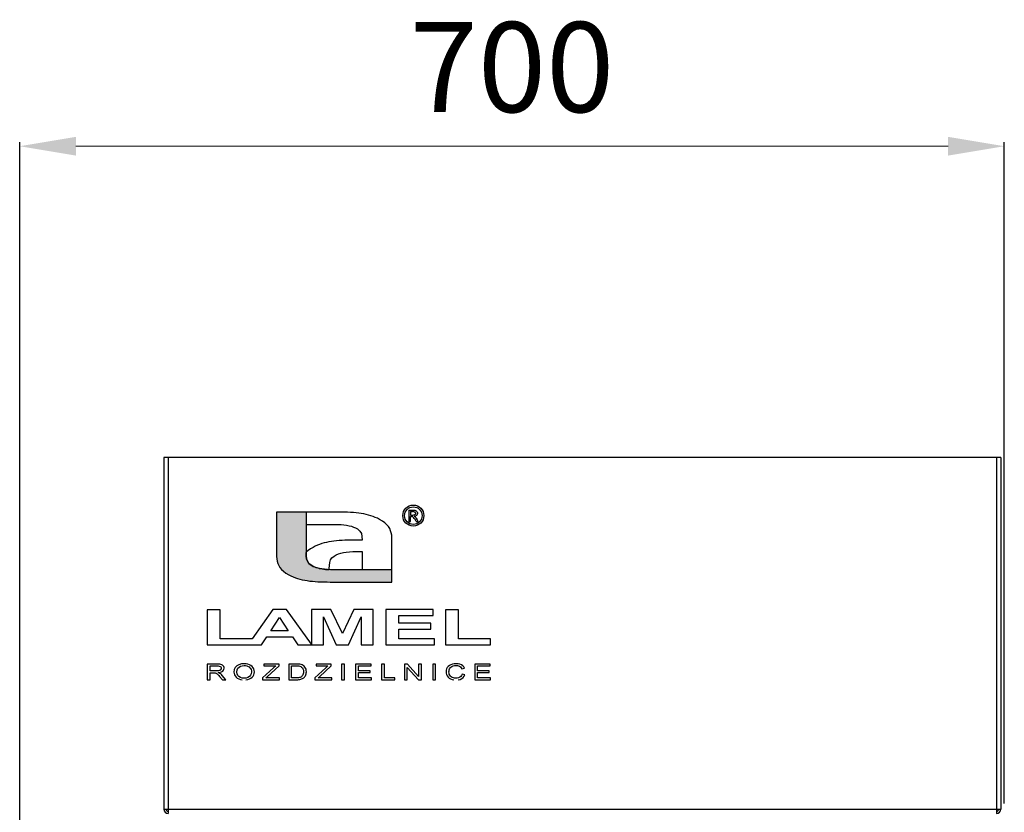
# Model space of a CAD drawing. Units: millimetres. Extents: x 0 to 7470, y 0 to 4752.
# Drawn here: x 4790 to 5490, y 3034 to 3597 of the extents above; entities that cross this region are included whole.
import ezdxf

# ---------------------------------------------------------------- set-up
doc = ezdxf.new("R2010")
doc.units = ezdxf.units.MM
doc.layers.add('CP_TEXTNORM', color=1, linetype='Continuous')
doc.layers.add('wymiary', color=150, linetype='Continuous', lineweight=9)
doc.layers.add('wymiary @ 16', color=150, linetype='Continuous', lineweight=9)
doc.styles.add('WD_IEC', font='ISOCP2.shx', dxfattribs={"width": 0.9, "height": 4})
doc.dimstyles.new('Lamel', dxfattribs={"dimtxt": 3, "dimasz": 2.5, "dimexe": 0.18, "dimexo": 0.625, "dimgap": 1, "dimtad": 1, "dimtoh": 1, "dimdec": 1, "dimzin": 9, "dimtxsty": 'WD_IEC', "dimcen": 0.09, "dimclrd": 256, "dimclre": 1, "dimclrt": 7, "dimadec": 0, "dimazin": 0, "dimtfac": 1, "dimtdec": 1, "dimtmove": 0, "dimatfit": 3, "dimfxl": 0, "dimlwd": 9, "dimarcsym": 0})

# ---------------------------------------------------------------- blocks, each defined once
blk = doc.blocks.new('*D44')
at = {"layer": 'Defpoints', "color": 0, "transparency": 16777216}
for p in [(5489.57, 3507.27), (5489.57, 3029.77), (4789.57, 2382.65)]:
    blk.add_point(p, dxfattribs=at)
at = {"layer": 'wymiary', "color": 1, "lineweight": -2, "transparency": 16777216}
for p, q in [((4789.57, 2392.65), (4789.57, 3510.15)), ((5489.57, 3039.77), (5489.57, 3510.15))]:
    blk.add_line(p, q, dxfattribs=at)
at = {"layer": 'wymiary', "lineweight": 9, "transparency": 16777216}
blk.add_line((4829.57, 3507.27), (5449.57, 3507.27), dxfattribs=at)
at = {"layer": 'wymiary', "transparency": 16777216}
for points in [[(4829.57, 3513.94), (4829.57, 3500.61), (4789.57, 3507.27)], [(5449.57, 3513.94), (5449.57, 3500.61), (5489.57, 3507.27)]]:
    blk.add_solid(points, dxfattribs=at)
at = {"layer": 'wymiary', "color": 7, "transparency": 16777216, "insert": (5139.57, 3555.27), "char_height": 64, "attachment_point": 5, "style": 'WD_IEC'}
blk.add_mtext('700', dxfattribs=at)

msp = doc.modelspace()

# ---------------------------------------------------------------- hatches: boundary and pattern name
at = {"layer": 'CP_TEXTNORM', "lineweight": 25}
msp.add_hatch(color=7, dxfattribs=at).paths.add_polyline_path([(4993.35, 3215.94), (4993.31, 3218.26), (4993.31, 3247.01), (4972.16, 3247.01), (4972.16, 3217.46), (4972.21, 3215.55), (4972.36, 3213.76), (4972.65, 3212.09), (4973.11, 3210.51), (4973.76, 3209.02), (4974.63, 3207.61), (4975.76, 3206.26), (4977.16, 3204.97), (4978.87, 3203.72), (4980.92, 3202.51), (4982.44, 3201.72), (4983.99, 3201.01), (4985.56, 3200.39), (4987.17, 3199.84), (4988.8, 3199.35), (4990.47, 3198.94), (4992.19, 3198.58), (4993.95, 3198.28), (4995.77, 3198.03), (4997.65, 3197.82), (4999.59, 3197.66), (5001.6, 3197.54), (5003.68, 3197.44), (5005.84, 3197.38), (5008.08, 3197.34), (5010.41, 3197.32), (5012.84, 3197.32), (5054.23, 3197.32), (5054.23, 3206), (5015.4, 3206), (5012.9, 3206.02), (5010.56, 3206.09), (5008.37, 3206.21), (5006.33, 3206.39), (5004.42, 3206.64), (5002.65, 3206.98), (5001, 3207.4), (4999.46, 3207.91), (4998.02, 3208.53), (4996.68, 3209.26), (4995.09, 3210.55), (4994.1, 3212.09), (4993.57, 3213.88)])

# ---------------------------------------------------------------- linework, layer by layer
at = {"color": 7}
for p, q in [((5487.07, 3285.77), (4892.07, 3285.77)), ((4892.07, 3285.77), (4892.07, 3035.77)), ((4895.07, 3285.77), (4895.07, 3032.77)), ((5484.07, 3285.77), (5484.07, 3032.77)), ((5487.07, 3285.77), (5487.07, 3035.77)), ((4892.07, 3035.77), (5487.07, 3035.77))]:
    msp.add_line(p, q, dxfattribs=at)
for centre, radius, start, end in [((4895.07, 3035.77), 3, 180, 270), ((4895.07, 3035.77), 1.5, 180, 270), ((5484.07, 3035.77), 3, 270, 0), ((5484.07, 3035.77), 1.5, 270, 0)]:
    msp.add_arc(centre, radius, start, end, dxfattribs=at)
at = {"layer": 'CP_TEXTNORM', "color": 7, "linetype": 'Continuous'}
for p, q in [((5066.14, 3248.47), (5068.91, 3248.47)), ((5066.14, 3248.47), (5066.14, 3240.42)), ((5068.91, 3248.47), (5069.77, 3248.44)), ((5069.77, 3248.44), (5070.46, 3248.37)), ((5070.46, 3248.37), (5070.97, 3248.24)), ((5070.97, 3248.24), (5071.36, 3248.06)), ((5071.7, 3247.8), (5071.36, 3248.06)), ((4993.31, 3247.01), (4972.16, 3247.01)), ((4972.16, 3247.01), (4972.16, 3217.46)), ((5013.55, 3247.01), (4993.31, 3247.01)), ((4993.31, 3247.01), (4993.31, 3218.25)), ((5015.98, 3247.01), (5013.55, 3247.01)), ((5018.31, 3246.99), (5015.98, 3247.01)), ((5020.55, 3246.95), (5018.31, 3246.99)), ((5022.71, 3246.88), (5020.55, 3246.95)), ((5024.79, 3246.79), (5022.71, 3246.88)), ((5026.8, 3246.67), (5024.79, 3246.79)), ((5028.74, 3246.5), (5026.8, 3246.67)), ((5030.62, 3246.3), (5028.74, 3246.5)), ((5032.44, 3246.05), (5030.62, 3246.3)), ((5034.2, 3245.75), (5032.44, 3246.05)), ((5035.92, 3245.39), (5034.2, 3245.75)), ((5037.59, 3244.97), (5035.92, 3245.39)), ((5039.22, 3244.49), (5037.59, 3244.97)), ((5040.82, 3243.94), (5039.22, 3244.49)), ((5042.4, 3243.31), (5040.82, 3243.94)), ((5043.94, 3242.61), (5042.4, 3243.31)), ((5045.47, 3241.82), (5043.94, 3242.61)), ((5047.52, 3240.6), (5045.47, 3241.82)), ((5067.43, 3247.38), (5067.43, 3244.94)), ((5067.43, 3247.38), (5068.94, 3247.38)), ((5067.43, 3244.94), (5069.04, 3244.94)), ((5067.43, 3240.42), (5067.43, 3243.82)), ((5067.43, 3243.82), (5068.2, 3243.82)), ((5068.63, 3243.8), (5068.2, 3243.82)), ((5068.98, 3243.71), (5068.63, 3243.8)), ((5069.52, 3247.37), (5068.94, 3247.38)), ((5068.98, 3243.71), (5069.25, 3243.55)), ((5069.04, 3244.94), (5069.72, 3244.98)), ((5069.63, 3243.18), (5069.25, 3243.55)), ((5069.52, 3247.37), (5069.96, 3247.32)), ((5070.09, 3242.55), (5069.63, 3243.18)), ((5069.72, 3244.98), (5070.25, 3245.09)), ((5069.96, 3247.32), (5070.27, 3247.24)), ((5070.7, 3244.13), (5070.05, 3244.01)), ((5070.32, 3243.88), (5070.05, 3244.01)), ((5070.62, 3241.68), (5070.09, 3242.55)), ((5070.61, 3245.28), (5070.25, 3245.09)), ((5070.27, 3247.24), (5070.49, 3247.14)), ((5070.55, 3243.74), (5070.32, 3243.88)), ((5070.49, 3247.14), (5070.67, 3246.99)), ((5070.74, 3243.59), (5070.55, 3243.74)), ((5070.84, 3245.53), (5070.61, 3245.28)), ((5071.35, 3240.42), (5070.62, 3241.68)), ((5070.83, 3246.82), (5070.67, 3246.99)), ((5070.7, 3244.13), (5071.26, 3244.37)), ((5070.74, 3243.59), (5071.09, 3243.2)), ((5070.94, 3246.62), (5070.83, 3246.82)), ((5070.98, 3245.83), (5070.84, 3245.53)), ((5070.94, 3246.62), (5071, 3246.41)), ((5071.03, 3246.18), (5070.98, 3245.83)), ((5071, 3246.41), (5071.03, 3246.18)), ((5071.49, 3242.66), (5071.09, 3243.2)), ((5071.73, 3244.74), (5071.26, 3244.37)), ((5071.49, 3242.66), (5071.93, 3241.99)), ((5071.93, 3241.99), (5071.49, 3242.66)), ((5071.7, 3247.8), (5071.98, 3247.46)), ((5071.73, 3244.74), (5072.08, 3245.21)), ((5072.92, 3240.42), (5071.93, 3241.99)), ((5071.98, 3247.46), (5072.19, 3247.09)), ((5072.08, 3245.21), (5072.29, 3245.72)), ((5072.19, 3247.09), (5072.32, 3246.69)), ((5072.36, 3246.28), (5072.29, 3245.72)), ((5072.32, 3246.69), (5072.36, 3246.28)), ((4993.31, 3238.32), (5010.99, 3238.32)), ((5010.99, 3238.32), (5013.49, 3238.3)), ((5013.49, 3238.3), (5015.83, 3238.24)), ((5015.83, 3238.24), (5018.02, 3238.12)), ((5018.02, 3238.12), (5020.06, 3237.94)), ((5020.06, 3237.94), (5021.96, 3237.68)), ((5021.96, 3237.68), (5023.74, 3237.35)), ((5023.74, 3237.35), (5025.39, 3236.93)), ((5025.39, 3236.93), (5026.93, 3236.42)), ((5026.93, 3236.42), (5028.37, 3235.8)), ((5028.37, 3235.8), (5029.71, 3235.07)), ((5029.71, 3235.07), (5031.47, 3233.58)), ((5049.23, 3239.36), (5047.52, 3240.6)), ((5050.63, 3238.06), (5049.23, 3239.36)), ((5051.75, 3236.72), (5050.63, 3238.06)), ((5052.63, 3235.31), (5051.75, 3236.72)), ((5053.28, 3233.82), (5052.63, 3235.31)), ((5066.14, 3240.42), (5067.43, 3240.42)), ((5071.35, 3240.42), (5072.92, 3240.42)), ((5022.96, 3227.05), (5020.81, 3226.99)), ((5025.19, 3227.09), (5022.96, 3227.05)), ((5027.5, 3227.11), (5025.19, 3227.09)), ((5029.91, 3227.12), (5027.5, 3227.11)), ((5033.01, 3227.12), (5029.91, 3227.12)), ((5031.47, 3233.58), (5032.47, 3231.76)), ((5032.47, 3231.76), (5032.91, 3229.61)), ((5032.91, 3229.61), (5033.01, 3227.12)), ((5053.74, 3232.24), (5053.28, 3233.82)), ((5054.03, 3230.56), (5053.74, 3232.24)), ((5054.18, 3228.78), (5054.03, 3230.56)), ((5054.23, 3226.87), (5054.18, 3228.78)), ((4996.27, 3220.83), (4994.65, 3219.67)), ((4998.18, 3221.96), (4996.27, 3220.83)), ((4999.7, 3222.74), (4998.18, 3221.96)), ((5001.24, 3223.44), (4999.7, 3222.74)), ((5002.8, 3224.06), (5001.24, 3223.44)), ((5004.39, 3224.61), (5002.8, 3224.06)), ((5006.02, 3225.09), (5004.39, 3224.61)), ((5007.68, 3225.51), (5006.02, 3225.09)), ((5009.39, 3225.86), (5007.68, 3225.51)), ((5011.14, 3226.16), (5009.39, 3225.86)), ((5012.95, 3226.41), (5011.14, 3226.16)), ((5014.81, 3226.61), (5012.95, 3226.41)), ((5016.74, 3226.78), (5014.81, 3226.61)), ((5018.74, 3226.9), (5016.74, 3226.78)), ((5020.81, 3226.99), (5018.74, 3226.9)), ((5054.23, 3197.32), (5054.23, 3226.87)), ((4972.16, 3217.46), (4972.21, 3215.55)), ((4972.21, 3215.55), (4972.36, 3213.76)), ((4972.36, 3213.76), (4972.65, 3212.09)), ((4994.65, 3219.67), (4993.31, 3218.48)), ((4993.35, 3215.94), (4993.31, 3218.26)), ((4993.31, 3218.25), (4993.35, 3215.94)), ((4993.35, 3215.94), (4993.57, 3213.88)), ((4993.57, 3213.88), (4993.35, 3215.94)), ((4993.57, 3213.88), (4994.1, 3212.09)), ((4994.1, 3212.09), (4993.57, 3213.88)), ((5010.48, 3212.99), (5011.46, 3214.52)), ((5011.46, 3214.52), (5013.04, 3215.8)), ((5013.04, 3215.8), (5014.53, 3216.6)), ((5014.53, 3216.6), (5016.13, 3217.26)), ((5016.13, 3217.26), (5017.87, 3217.8)), ((5017.87, 3217.8), (5019.74, 3218.22)), ((5019.74, 3218.22), (5021.78, 3218.55)), ((5021.78, 3218.55), (5023.97, 3218.78)), ((5023.97, 3218.78), (5026.34, 3218.93)), ((5026.34, 3218.93), (5028.9, 3219.01)), ((5028.9, 3219.01), (5031.65, 3219.03)), ((5031.65, 3219.03), (5033, 3219.03)), ((5033, 3219.03), (5033, 3206)), ((4972.65, 3212.09), (4973.11, 3210.51)), ((4973.11, 3210.51), (4973.76, 3209.02)), ((4973.76, 3209.02), (4974.63, 3207.61)), ((4974.63, 3207.61), (4975.76, 3206.26)), ((4975.76, 3206.26), (4977.16, 3204.97)), ((4994.1, 3212.09), (4995.09, 3210.54)), ((4995.09, 3210.55), (4994.1, 3212.09)), ((4996.68, 3209.26), (4995.09, 3210.55)), ((4995.09, 3210.54), (4996.68, 3209.26)), ((4996.68, 3209.26), (4998.28, 3208.41)), ((4998.02, 3208.53), (4996.68, 3209.26)), ((4999.46, 3207.91), (4998.02, 3208.53)), ((4998.28, 3208.41), (4998.67, 3208.24)), ((4998.67, 3208.24), (5000.04, 3207.71)), ((5001, 3207.4), (4999.46, 3207.91)), ((5000.04, 3207.71), (5000.49, 3207.56)), ((5000.49, 3207.56), (5002.14, 3207.1)), ((5002.65, 3206.98), (5001, 3207.4)), ((5002.14, 3207.1), (5002.39, 3207.04)), ((5002.39, 3207.04), (5004.57, 3206.62)), ((5004.42, 3206.64), (5002.65, 3206.98)), ((5006.33, 3206.39), (5004.42, 3206.64)), ((5004.57, 3206.62), (5006.92, 3206.33)), ((5008.37, 3206.21), (5006.33, 3206.39)), ((5006.92, 3206.33), (5007.21, 3206.31)), ((5007.21, 3206.31), (5009.58, 3206.14)), ((5010.56, 3206.09), (5008.37, 3206.21)), ((5009.58, 3206.14), (5009.69, 3206.13)), ((5009.69, 3206.85), (5009.73, 3209.16)), ((5009.69, 3206.13), (5009.69, 3206.85)), ((5009.73, 3209.16), (5009.95, 3211.2)), ((5009.95, 3211.2), (5010.48, 3212.99)), ((5012.9, 3206.02), (5010.56, 3206.09)), ((5015.4, 3206), (5012.9, 3206.02)), ((5054.23, 3206), (5015.4, 3206)), ((4977.16, 3204.97), (4978.87, 3203.72)), ((4978.87, 3203.72), (4980.92, 3202.51)), ((4980.92, 3202.51), (4982.44, 3201.72)), ((4982.44, 3201.72), (4983.99, 3201.01)), ((4983.99, 3201.01), (4985.56, 3200.39)), ((4985.56, 3200.39), (4987.17, 3199.84)), ((4987.17, 3199.84), (4988.8, 3199.35)), ((4988.8, 3199.35), (4990.47, 3198.94)), ((4990.47, 3198.94), (4992.19, 3198.58)), ((4992.19, 3198.58), (4993.95, 3198.28)), ((4993.95, 3198.28), (4995.77, 3198.03)), ((4995.77, 3198.03), (4997.65, 3197.82)), ((4997.65, 3197.82), (4999.59, 3197.66)), ((4999.59, 3197.66), (5001.6, 3197.54)), ((5001.6, 3197.54), (5003.68, 3197.44)), ((5003.68, 3197.44), (5005.84, 3197.38)), ((5005.84, 3197.38), (5008.08, 3197.34)), ((5008.08, 3197.34), (5010.41, 3197.32)), ((5010.41, 3197.32), (5012.84, 3197.32)), ((5012.84, 3197.32), (5054.23, 3197.32)), ((4922.94, 3177.62), (4922.94, 3152.69)), ((4932.06, 3177.62), (4922.94, 3177.62)), ((4932.06, 3156.94), (4932.06, 3177.62)), ((4969.56, 3177.86), (4954.83, 3156.94)), ((4968.07, 3162.6), (4974.25, 3171.96)), ((4979.24, 3177.86), (4969.56, 3177.86)), ((4974.25, 3171.96), (4980.54, 3162.6)), ((4997.05, 3153.1), (4979.24, 3177.86)), ((5010.76, 3177.86), (4997.05, 3177.86)), ((4997.05, 3177.86), (4997.05, 3152.69)), ((5005.56, 3152.69), (5005.59, 3172.49)), ((5005.59, 3172.49), (5014.56, 3152.69)), ((5019, 3160.67), (5010.76, 3177.86)), ((5027.09, 3177.86), (5019, 3160.67)), ((5023.34, 3152.69), (5032.33, 3172.49)), ((5040.87, 3177.86), (5027.09, 3177.86)), ((5032.33, 3172.49), (5032.37, 3152.69)), ((5040.87, 3152.69), (5040.87, 3177.86)), ((5049.89, 3177.86), (5049.89, 3152.69)), ((5083.52, 3177.86), (5049.89, 3177.86)), ((5059.01, 3168.03), (5059.01, 3173.61)), ((5059.01, 3173.61), (5083.52, 3173.61)), ((5083.52, 3173.61), (5083.52, 3177.86)), ((5101.42, 3177.62), (5092.3, 3177.62)), ((5092.3, 3177.62), (5092.3, 3152.69)), ((5101.42, 3156.94), (5101.42, 3177.62)), ((5081.83, 3168.03), (5059.01, 3168.03)), ((5081.83, 3163.78), (5081.83, 3168.03)), ((4961.54, 3152.69), (4965.27, 3158.35)), ((4965.27, 3158.35), (4983.53, 3158.35)), ((4980.54, 3162.6), (4968.07, 3162.6)), ((4983.53, 3158.35), (4987.39, 3152.69)), ((5059.01, 3163.78), (5081.83, 3163.78)), ((5059.01, 3156.94), (5059.01, 3163.78)), ((4922.94, 3152.69), (4961.54, 3152.69)), ((4954.83, 3156.94), (4932.06, 3156.94)), ((4987.39, 3152.69), (5005.56, 3152.69)), ((5014.56, 3152.69), (5023.34, 3152.69)), ((5032.37, 3152.69), (5040.87, 3152.69)), ((5049.89, 3152.69), (5084.36, 3152.69)), ((5084.36, 3156.94), (5059.01, 3156.94)), ((5084.36, 3152.69), (5084.36, 3156.94)), ((5092.3, 3152.69), (5124.25, 3152.69)), ((5124.25, 3156.94), (5101.42, 3156.94)), ((5124.25, 3152.69), (5124.25, 3156.94)), ((4929.56, 3138.99), (4922.85, 3138.99)), ((4922.85, 3138.99), (4922.85, 3127.84)), ((4924.88, 3137.77), (4929.64, 3137.77)), ((4924.88, 3134.1), (4924.88, 3137.77)), ((4930.79, 3138.96), (4929.56, 3138.99)), ((4929.64, 3137.77), (4930.65, 3137.71)), ((4930.65, 3137.71), (4931.47, 3137.54)), ((4931.81, 3138.86), (4930.79, 3138.96)), ((4931.47, 3137.54), (4932.09, 3137.27)), ((4932.62, 3138.69), (4931.81, 3138.86)), ((4932.09, 3137.27), (4932.51, 3136.9)), ((4932.51, 3136.9), (4932.77, 3136.46)), ((4933.27, 3138.44), (4932.62, 3138.69)), ((4932.77, 3136.46), (4932.86, 3135.97)), ((4933.83, 3138.09), (4933.27, 3138.44)), ((4934.29, 3137.63), (4933.83, 3138.09)), ((4934.64, 3137.11), (4934.29, 3137.63)), ((4934.85, 3136.55), (4934.64, 3137.11)), ((4934.92, 3135.95), (4934.85, 3136.55)), ((4942.78, 3136.43), (4942.11, 3134.98)), ((4943.91, 3137.61), (4942.78, 3136.43)), ((4945.4, 3138.48), (4943.91, 3137.61)), ((4944.63, 3135.94), (4945.49, 3136.81)), ((4947.15, 3139.01), (4945.4, 3138.48)), ((4945.49, 3136.81), (4946.58, 3137.41)), ((4946.58, 3137.41), (4947.81, 3137.76)), ((4949.17, 3139.18), (4947.15, 3139.01)), ((4947.81, 3137.76), (4949.18, 3137.88)), ((4950.52, 3139.1), (4949.17, 3139.18)), ((4949.18, 3137.88), (4950.15, 3137.82)), ((4950.15, 3137.82), (4951.06, 3137.64)), ((4951.79, 3138.85), (4950.52, 3139.1)), ((4951.06, 3137.64), (4951.9, 3137.33)), ((4952.96, 3138.44), (4951.79, 3138.85)), ((4951.9, 3137.33), (4952.64, 3136.91)), ((4952.64, 3136.91), (4953.25, 3136.38)), ((4954, 3137.89), (4952.96, 3138.44)), ((4953.25, 3136.38), (4953.74, 3135.76)), ((4954.86, 3137.2), (4954, 3137.89)), ((4955.54, 3136.39), (4954.86, 3137.2)), ((4956.04, 3135.47), (4955.54, 3136.39)), ((4970.04, 3136.32), (4962.24, 3129.19)), ((4973.96, 3138.99), (4963.12, 3138.99)), ((4963.12, 3138.99), (4963.12, 3137.69)), ((4963.12, 3137.69), (4971.6, 3137.69)), ((4965.47, 3129.93), (4973.96, 3137.69)), ((4970.57, 3136.82), (4970.04, 3136.32)), ((4971.09, 3137.28), (4970.57, 3136.82)), ((4971.6, 3137.69), (4971.09, 3137.28)), ((4973.96, 3137.69), (4973.96, 3138.99)), ((4986.07, 3138.99), (4980.85, 3138.99)), ((4980.85, 3138.99), (4980.85, 3127.84)), ((4982.88, 3137.69), (4986.06, 3137.69)), ((4982.88, 3129.14), (4982.88, 3137.69)), ((4986.06, 3137.69), (4987.14, 3137.67)), ((4987.16, 3138.97), (4986.07, 3138.99)), ((4987.14, 3137.67), (4988, 3137.59)), ((4988.06, 3138.92), (4987.16, 3138.97)), ((4988, 3137.59), (4988.65, 3137.46)), ((4988.77, 3138.84), (4988.06, 3138.92)), ((4988.65, 3137.46), (4989.35, 3137.18)), ((4989.6, 3138.65), (4988.77, 3138.84)), ((4989.35, 3137.18), (4989.98, 3136.76)), ((4990.34, 3138.38), (4989.6, 3138.65)), ((4989.98, 3136.76), (4990.54, 3136.2)), ((4990.99, 3138.04), (4990.34, 3138.38)), ((4990.54, 3136.2), (4990.97, 3135.48)), ((4991.73, 3137.49), (4990.99, 3138.04)), ((4992.32, 3136.86), (4991.73, 3137.49)), ((4992.79, 3136.13), (4992.32, 3136.86)), ((4993.12, 3135.32), (4992.79, 3136.13)), ((5007.18, 3136.32), (4999.38, 3129.19)), ((5011.11, 3138.99), (5000.26, 3138.99)), ((5000.26, 3138.99), (5000.26, 3137.69)), ((5000.26, 3137.69), (5008.75, 3137.69)), ((5002.62, 3129.93), (5011.11, 3137.69)), ((5007.72, 3136.82), (5007.18, 3136.32)), ((5008.24, 3137.28), (5007.72, 3136.82)), ((5008.75, 3137.69), (5008.24, 3137.28)), ((5011.11, 3137.69), (5011.11, 3138.99)), ((5020.37, 3138.99), (5018.35, 3138.99)), ((5018.35, 3138.99), (5018.35, 3127.84)), ((5020.37, 3127.84), (5020.37, 3138.99)), ((5039.34, 3138.99), (5028.41, 3138.99)), ((5028.41, 3138.99), (5028.41, 3127.84)), ((5030.44, 3137.69), (5039.34, 3137.69)), ((5030.44, 3134.26), (5030.44, 3137.69)), ((5039.34, 3137.69), (5039.34, 3138.99)), ((5048.87, 3138.99), (5046.85, 3138.99)), ((5046.85, 3138.99), (5046.85, 3127.84)), ((5048.87, 3129.14), (5048.87, 3138.99)), ((5065.16, 3138.99), (5063.12, 3138.99)), ((5063.12, 3138.99), (5063.12, 3127.84)), ((5065.03, 3127.84), (5065.03, 3136.61)), ((5065.03, 3136.61), (5073.06, 3127.84)), ((5073.2, 3130.22), (5065.16, 3138.99)), ((5073.2, 3138.99), (5073.2, 3130.22)), ((5075.11, 3138.99), (5073.2, 3138.99)), ((5075.11, 3127.84), (5075.11, 3138.99)), ((5085.28, 3138.99), (5083.25, 3138.99)), ((5083.25, 3138.99), (5083.25, 3127.84)), ((5085.28, 3127.84), (5085.28, 3138.99)), ((5093.58, 3136.54), (5093.07, 3135.63)), ((5094.27, 3137.34), (5093.58, 3136.54)), ((5095.12, 3137.99), (5094.27, 3137.34)), ((5096.15, 3138.51), (5095.12, 3137.99)), ((5095.21, 3135.65), (5095.6, 3136.3)), ((5095.6, 3136.3), (5096.15, 3136.85)), ((5097.3, 3138.88), (5096.15, 3138.51)), ((5096.15, 3136.85), (5096.86, 3137.31)), ((5096.86, 3137.31), (5097.7, 3137.65)), ((5098.52, 3139.11), (5097.3, 3138.88)), ((5097.7, 3137.65), (5098.68, 3137.86)), ((5099.82, 3139.18), (5098.52, 3139.11)), ((5098.68, 3137.86), (5099.77, 3137.92)), ((5099.77, 3137.92), (5100.73, 3137.86)), ((5101.26, 3139.09), (5099.82, 3139.18)), ((5100.73, 3137.86), (5101.57, 3137.67)), ((5102.53, 3138.8), (5101.26, 3139.09)), ((5101.57, 3137.67), (5102.29, 3137.36)), ((5102.29, 3137.36), (5102.91, 3136.92)), ((5103.65, 3138.33), (5102.53, 3138.8)), ((5102.91, 3136.92), (5103.42, 3136.33)), ((5103.42, 3136.33), (5103.82, 3135.59)), ((5104.58, 3137.68), (5103.65, 3138.33)), ((5105.3, 3136.89), (5104.58, 3137.68)), ((5105.81, 3135.94), (5105.3, 3136.89)), ((5123.99, 3138.99), (5113.08, 3138.99)), ((5113.08, 3138.99), (5113.08, 3127.84)), ((5115.1, 3137.69), (5123.99, 3137.69)), ((5115.1, 3134.26), (5115.1, 3137.69)), ((5123.99, 3137.69), (5123.99, 3138.99)), ((4929.16, 3134.1), (4924.88, 3134.1)), ((4924.88, 3127.84), (4924.88, 3132.81)), ((4924.88, 3132.81), (4927.19, 3132.81)), ((4927.19, 3132.81), (4927.65, 3132.8)), ((4927.65, 3132.8), (4928.02, 3132.78)), ((4928.02, 3132.78), (4928.3, 3132.75)), ((4928.3, 3132.75), (4928.6, 3132.68)), ((4928.6, 3132.68), (4928.91, 3132.58)), ((4928.91, 3132.58), (4929.21, 3132.45)), ((4930, 3134.13), (4929.16, 3134.1)), ((4929.21, 3132.45), (4929.52, 3132.27)), ((4929.52, 3132.27), (4929.86, 3132.02)), ((4929.86, 3132.02), (4930.23, 3131.7)), ((4930.71, 3134.19), (4930, 3134.13)), ((4930.23, 3131.7), (4930.64, 3131.29)), ((4930.64, 3131.29), (4931.12, 3130.78)), ((4930.68, 3132.92), (4932, 3133.13)), ((4931.16, 3132.73), (4930.68, 3132.92)), ((4931.29, 3134.31), (4930.71, 3134.19)), ((4931.12, 3130.78), (4931.66, 3130.16)), ((4931.57, 3132.55), (4931.16, 3132.73)), ((4931.76, 3134.47), (4931.29, 3134.31)), ((4931.88, 3132.36), (4931.57, 3132.55)), ((4931.66, 3130.16), (4933.66, 3127.84)), ((4932.15, 3134.7), (4931.76, 3134.47)), ((4932.46, 3131.93), (4931.88, 3132.36)), ((4932, 3133.13), (4933.07, 3133.48)), ((4932.46, 3134.97), (4932.15, 3134.7)), ((4932.68, 3135.29), (4932.46, 3134.97)), ((4933.01, 3131.44), (4932.46, 3131.93)), ((4932.81, 3135.62), (4932.68, 3135.29)), ((4932.86, 3135.97), (4932.81, 3135.62)), ((4933.54, 3130.88), (4933.01, 3131.44)), ((4933.07, 3133.48), (4933.88, 3133.95)), ((4936.14, 3127.84), (4933.54, 3130.88)), ((4933.88, 3133.95), (4934.46, 3134.54)), ((4934.46, 3134.54), (4934.8, 3135.2)), ((4934.8, 3135.2), (4934.92, 3135.95)), ((4942.11, 3134.98), (4941.88, 3133.26)), ((4941.88, 3133.26), (4941.98, 3132.31)), ((4941.98, 3132.31), (4942.27, 3131.38)), ((4942.27, 3131.38), (4942.75, 3130.49)), ((4942.75, 3130.49), (4943.42, 3129.67)), ((4943.42, 3129.67), (4944.28, 3128.98)), ((4943.94, 3133.23), (4944.11, 3134.74)), ((4944.11, 3131.98), (4943.94, 3133.23)), ((4944.11, 3134.74), (4944.63, 3135.94)), ((4944.6, 3130.93), (4944.11, 3131.98)), ((4945.42, 3130.06), (4944.6, 3130.93)), ((4946.5, 3129.42), (4945.42, 3130.06)), ((4947.74, 3129.04), (4946.5, 3129.42)), ((4949.14, 3128.91), (4947.74, 3129.04)), ((4950.57, 3129.04), (4949.14, 3128.91)), ((4951.82, 3129.43), (4950.57, 3129.04)), ((4952.89, 3130.08), (4951.82, 3129.43)), ((4953.71, 3130.97), (4952.89, 3130.08)), ((4954.2, 3132.07), (4953.71, 3130.97)), ((4953.74, 3135.76), (4954.09, 3135.04)), ((4953.9, 3128.87), (4954.79, 3129.54)), ((4954.09, 3135.04), (4954.3, 3134.25)), ((4954.37, 3133.39), (4954.2, 3132.07)), ((4954.3, 3134.25), (4954.37, 3133.39)), ((4954.79, 3129.54), (4955.5, 3130.36)), ((4955.5, 3130.36), (4956.02, 3131.29)), ((4956.02, 3131.29), (4956.33, 3132.31)), ((4956.33, 3134.47), (4956.04, 3135.47)), ((4956.43, 3133.4), (4956.33, 3134.47)), ((4956.33, 3132.31), (4956.43, 3133.4)), ((4962.24, 3129.19), (4962.24, 3127.84)), ((4964.54, 3129.14), (4965.47, 3129.93)), ((4974.23, 3129.14), (4964.54, 3129.14)), ((4974.23, 3127.84), (4974.23, 3129.14)), ((4986.11, 3129.14), (4982.88, 3129.14)), ((4987.03, 3129.16), (4986.11, 3129.14)), ((4987.82, 3129.23), (4987.03, 3129.16)), ((4988.46, 3129.34), (4987.82, 3129.23)), ((4988.98, 3129.5), (4988.46, 3129.34)), ((4989.44, 3129.69), (4988.98, 3129.5)), ((4989.81, 3129.92), (4989.44, 3129.69)), ((4990.25, 3130.31), (4989.81, 3129.92)), ((4990.62, 3130.78), (4990.25, 3130.31)), ((4990.92, 3131.34), (4990.62, 3130.78)), ((4991.14, 3131.97), (4990.92, 3131.34)), ((4990.97, 3135.48), (4991.23, 3134.59)), ((4991.05, 3128.86), (4991.51, 3129.2)), ((4991.28, 3132.7), (4991.14, 3131.97)), ((4991.23, 3134.59), (4991.32, 3133.51)), ((4991.32, 3133.51), (4991.28, 3132.7)), ((4991.51, 3129.2), (4991.94, 3129.6)), ((4991.94, 3129.6), (4992.34, 3130.07)), ((4992.34, 3130.07), (4992.68, 3130.61)), ((4992.68, 3130.61), (4992.98, 3131.23)), ((4992.98, 3131.23), (4993.2, 3131.91)), ((4993.31, 3134.43), (4993.12, 3135.32)), ((4993.2, 3131.91), (4993.34, 3132.66)), ((4993.38, 3133.47), (4993.31, 3134.43)), ((4993.34, 3132.66), (4993.38, 3133.47)), ((4999.38, 3129.19), (4999.38, 3127.84)), ((5001.69, 3129.14), (5002.62, 3129.93)), ((5011.38, 3129.14), (5001.69, 3129.14)), ((5011.38, 3127.84), (5011.38, 3129.14)), ((5038.76, 3134.26), (5030.44, 3134.26)), ((5030.44, 3132.96), (5038.76, 3132.96)), ((5030.44, 3129.14), (5030.44, 3132.96)), ((5039.68, 3129.14), (5030.44, 3129.14)), ((5038.76, 3132.96), (5038.76, 3134.26)), ((5039.68, 3127.84), (5039.68, 3129.14)), ((5056.31, 3129.14), (5048.87, 3129.14)), ((5056.31, 3127.84), (5056.31, 3129.14)), ((5092.77, 3134.61), (5092.67, 3133.5)), ((5092.67, 3133.5), (5092.76, 3132.46)), ((5092.76, 3132.46), (5093.03, 3131.46)), ((5093.07, 3135.63), (5092.77, 3134.61)), ((5093.03, 3131.46), (5093.47, 3130.51)), ((5093.47, 3130.51), (5094.09, 3129.66)), ((5094.09, 3129.66), (5094.87, 3128.95)), ((5094.74, 3133.5), (5094.79, 3134.23)), ((5094.8, 3132.6), (5094.74, 3133.5)), ((5094.79, 3134.23), (5094.95, 3134.95)), ((5094.99, 3131.77), (5094.8, 3132.6)), ((5094.95, 3134.95), (5095.21, 3135.65)), ((5095.3, 3131.03), (5094.99, 3131.77)), ((5095.74, 3130.38), (5095.3, 3131.03)), ((5096.33, 3129.85), (5095.74, 3130.38)), ((5097.05, 3129.44), (5096.33, 3129.85)), ((5097.86, 3129.14), (5097.05, 3129.44)), ((5098.72, 3128.97), (5097.86, 3129.14)), ((5101.64, 3129.23), (5100.69, 3128.99)), ((5102.47, 3129.62), (5101.64, 3129.23)), ((5103.17, 3130.18), (5102.47, 3129.62)), ((5103.69, 3130.88), (5103.17, 3130.18)), ((5104.05, 3131.75), (5103.69, 3130.88)), ((5103.81, 3128.6), (5104.79, 3129.34)), ((5103.82, 3135.59), (5105.81, 3135.94)), ((5106.08, 3131.37), (5104.05, 3131.75)), ((5104.79, 3129.34), (5105.54, 3130.26)), ((5105.54, 3130.26), (5106.08, 3131.37)), ((5123.42, 3134.26), (5115.1, 3134.26)), ((5115.1, 3129.14), (5115.1, 3132.96)), ((5115.1, 3132.96), (5123.42, 3132.96)), ((5124.34, 3129.14), (5115.1, 3129.14)), ((5123.42, 3132.96), (5123.42, 3134.26)), ((5124.34, 3127.84), (5124.34, 3129.14)), ((4922.85, 3127.84), (4924.88, 3127.84)), ((4933.66, 3127.84), (4936.14, 3127.84)), ((4944.28, 3128.98), (4945.31, 3128.41)), ((4945.31, 3128.41), (4946.49, 3127.99)), ((4946.49, 3127.99), (4947.77, 3127.73)), ((4950.45, 3127.73), (4951.68, 3127.95)), ((4951.68, 3127.95), (4952.85, 3128.34)), ((4952.85, 3128.34), (4953.9, 3128.87)), ((4962.24, 3127.84), (4974.23, 3127.84)), ((4980.85, 3127.84), (4986.32, 3127.84)), ((4986.32, 3127.84), (4987.2, 3127.86)), ((4987.2, 3127.86), (4988.02, 3127.92)), ((4988.02, 3127.92), (4988.76, 3128.03)), ((4988.76, 3128.03), (4989.43, 3128.17)), ((4989.43, 3128.17), (4990.03, 3128.36)), ((4990.03, 3128.36), (4990.57, 3128.59)), ((4990.57, 3128.59), (4991.05, 3128.86)), ((4999.38, 3127.84), (5011.38, 3127.84)), ((5018.35, 3127.84), (5020.37, 3127.84)), ((5028.41, 3127.84), (5039.68, 3127.84)), ((5046.85, 3127.84), (5056.31, 3127.84)), ((5063.12, 3127.84), (5065.03, 3127.84)), ((5073.06, 3127.84), (5075.11, 3127.84)), ((5083.25, 3127.84), (5085.28, 3127.84)), ((5094.87, 3128.95), (5095.81, 3128.38)), ((5095.81, 3128.38), (5096.94, 3127.98)), ((5096.94, 3127.98), (5098.27, 3127.73)), ((5099.62, 3128.91), (5098.72, 3128.97)), ((5100.69, 3128.99), (5099.62, 3128.91)), ((5101.3, 3127.76), (5102.63, 3128.07)), ((5102.63, 3128.07), (5103.81, 3128.6)), ((5113.08, 3127.84), (5124.34, 3127.84))]:
    msp.add_line(p, q, dxfattribs=at)
at = {"layer": 'CP_TEXTNORM', "color": 7}
for radius in [7.48, 6.24]:
    msp.add_circle((5069.44, 3244.55), radius, dxfattribs=at)

# ---------------------------------------------------------------- dimensions: what is measured, and where the dimension line sits
at = {"layer": 'wymiary @ 16'}
dim = msp.add_linear_dim(base=(5489.57, 3507.27), p1=(4789.57, 2382.65), p2=(5489.57, 3029.77), dimstyle='Lamel', override={"dimscale": 16, "dimtix": 0, "dimtofl": 1, "dimtmove": 0, "dimatfit": 3}, dxfattribs=at)
dim.commit()
dim.dimension.update_dxf_attribs({"geometry": '*D44', "text_midpoint": (5139.57, 3555.27)})

doc.saveas('drawing.dxf')
